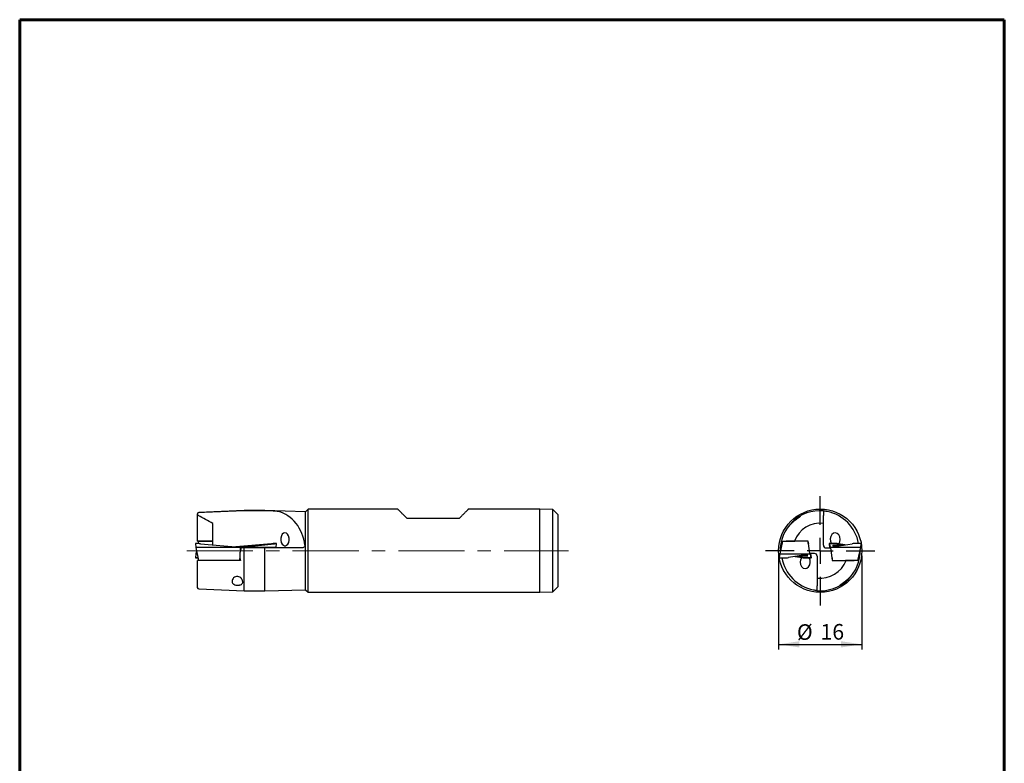
# Model space of a CAD drawing. Units: millimetres. Extents: x 15 to 204, y 6 to 291.
# Drawn here: x 15 to 204, y 148 to 291 of the extents above; entities that cross this region are included whole.
import ezdxf

# ---------------------------------------------------------------- set-up
doc = ezdxf.new("R2010")
doc.units = ezdxf.units.MM
doc.linetypes.add('CENTERX2', pattern=[20.32, 12.7, -2.54, 2.54, -2.54])
doc.layers.add('DÜNNE_LINIE', color=153, linetype='Continuous')
doc.styles.add('SLDTEXTSTYLE1', font='TXT', dxfattribs={"width": 0.75})
doc.dimstyles.new('SLDDIMSTYLE1', dxfattribs={"dimtxt": 3, "dimasz": 4, "dimexe": 0, "dimexo": 0.0625, "dimgap": 0.75, "dimtad": 1, "dimdec": 0, "dimrnd": 1e-09, "dimzin": 12, "dimdsep": 46, "dimtxsty": 'SLDTEXTSTYLE1', "dimsah": 1, "dimcen": 0.09, "dimadec": 0, "dimazin": 3, "dimtfac": 1, "dimtofl": 0, "dimtmove": 0, "dimatfit": 3, "dimfxl": 1, "dimfrac": 2, "dimtolj": 1, "dimtzin": 12, "dimarcsym": 0})

# ---------------------------------------------------------------- blocks, each defined once
blk = doc.blocks.new('_D_3')
at = {"layer": 'DÜNNE_LINIE', "color": 7}
for p, q in [((160.53, 188.37), (160.53, 170.37)), ((176.53, 188.37), (176.53, 170.37)), ((160.53, 171.37), (176.53, 171.37))]:
    blk.add_line(p, q, dxfattribs=at)
for points in [[(160.53, 171.37), (164.53, 170.77), (164.53, 171.97)], [(176.53, 171.37), (172.53, 171.97), (172.53, 170.77)]]:
    blk.add_solid(points, dxfattribs=at)
at = {"layer": 'DÜNNE_LINIE', "color": 7, "char_height": 3, "attachment_point": 1, "style": 'SLDTEXTSTYLE1'}
for s, insert in [('%%c', (164.05, 175.23)), ('16', (168.58, 175.28))]:
    blk.add_mtext(s, dxfattribs=dict(at, insert=insert))
blk = doc.blocks.new('SW_CENTERMARKSYMBOL_0')
at = {"layer": 'DÜNNE_LINIE', "color": 0}
for p, q in [((0, 5), (0, 10.5)), ((0, 0), (0, 2.5)), ((-5, 0), (-10.5, 0)), ((0, 0), (-2.5, 0)), ((0, 0), (0, -2.5)), ((0, 0), (2.5, 0)), ((5, 0), (10.5, 0)), ((0, -5), (0, -10.5))]:
    blk.add_line(p, q, dxfattribs=at)

msp = doc.modelspace()

# ---------------------------------------------------------------- linework, layer by layer
at = {"color": 7, "linetype": 'Continuous', "lineweight": 60}
for p, q in [((14.7199, 291.4435), (203.9022, 291.4435)), ((14.7199, 291.4435), (14.7199, 5.5565)), ((203.9022, 291.4435), (203.9022, 5.5565))]:
    msp.add_line(p, q, dxfattribs=at)
at = {"color": 7, "linetype": 'Continuous', "lineweight": 30}
for p, q in [((57.8513, 197.0678), (49.1393, 196.7178)), ((61.8513, 197.0678), (57.8513, 197.0678)), ((57.8513, 197.0444), (57.8513, 197.0678)), ((61.8513, 197.0444), (57.8513, 197.0444)), ((69.6513, 196.8678), (61.8513, 197.0678)), ((61.8513, 197.0444), (61.8513, 197.0678)), ((70.1513, 197.3678), (69.6513, 196.8678)), ((69.6513, 189.3678), (69.6513, 196.8678)), ((87.3513, 197.3678), (70.1513, 197.3678)), ((70.1513, 189.3678), (70.1513, 197.3678)), ((114.6513, 197.3678), (100.9513, 197.3678)), ((117.1513, 197.2678), (114.6513, 197.3678)), ((114.6513, 189.3678), (114.6513, 197.3678)), ((118.1513, 196.2678), (117.1513, 197.2678)), ((117.1513, 189.3678), (117.1513, 197.2678)), ((169.132, 197.0444), (169.132, 196.6933)), ((48.8513, 196.418), (48.8513, 196.3924)), ((48.8513, 196.3924), (48.8513, 191.2278)), ((99.1513, 195.5678), (89.1513, 195.5678)), ((118.1513, 189.3678), (118.1513, 196.2678)), ((51.8513, 190.4881), (51.8513, 194.6292)), ((169.132, 190.4078), (169.132, 194.6292)), ((49.0964, 191.2278), (48.9932, 190.742)), ((49.2509, 191.2278), (51.8513, 191.2278)), ((161.2769, 191.2278), (160.7562, 188.7778)), ((161.0889, 191.2278), (161.2736, 191.2278)), ((161.2769, 191.2278), (161.4166, 191.2278)), ((162.0091, 191.2278), (163.6717, 191.2278)), ((166.2471, 191.2278), (163.6717, 191.2278)), ((166.1412, 191.2278), (166.2539, 190.6729)), ((166.2471, 191.0742), (166.2145, 191.2278)), ((166.2471, 190.7278), (166.2471, 191.2278)), ((48.4766, 190.7645), (48.5757, 189.9578)), ((48.5757, 189.9578), (49.0964, 187.5078)), ((49.4536, 189.9578), (48.5757, 189.9578)), ((48.7011, 189.3678), (48.5757, 188.7778)), ((56.9484, 189.9578), (49.4536, 189.9578)), ((49.4543, 190.7037), (56.9485, 190.0295)), ((63.1047, 190.7037), (56.2795, 190.0897)), ((56.2958, 190.0882), (59.1529, 190.3454)), ((59.1606, 190.2694), (56.8622, 190.0372)), ((57.1487, 189.5166), (57.1765, 189.9578)), ((57.1765, 189.9578), (57.1783, 190.0078)), ((57.8513, 189.9078), (57.2542, 189.9078)), ((60.2928, 190.3454), (57.3325, 190.0268)), ((63.5994, 189.9578), (57.3858, 189.9578)), ((57.3907, 190.0295), (63.6506, 190.7037)), ((57.8513, 181.6678), (57.8513, 189.9078)), ((61.8513, 189.9078), (57.8513, 189.9078)), ((58.5925, 190.1785), (58.742, 190.1785)), ((58.8698, 190.2106), (58.6252, 190.1837)), ((58.9009, 190.2046), (59.238, 190.2319)), ((58.9848, 190.2046), (58.9009, 190.2046)), ((58.9018, 190.1957), (58.9009, 190.2046)), ((59.58, 190.2687), (58.9108, 190.2146)), ((60.0597, 190.341), (59.7394, 190.2858)), ((60.0415, 190.3183), (60.2308, 190.3509)), ((60.3351, 190.3718), (60.0905, 190.3449)), ((60.2308, 190.3509), (60.3443, 190.3509)), ((60.5868, 190.3771), (60.3974, 190.3771)), ((61.8513, 181.6678), (61.8513, 189.9078)), ((68.9205, 189.9078), (61.8513, 189.9078)), ((63.9834, 189.9578), (63.5994, 189.9578)), ((63.9728, 189.9078), (63.9834, 189.9578)), ((63.9834, 189.9578), (64.0825, 190.7645)), ((69.6513, 181.8678), (69.6513, 189.3678)), ((70.1513, 181.3678), (70.1513, 189.3678)), ((114.6513, 181.3678), (114.6513, 189.3678)), ((117.1513, 181.4678), (117.1513, 189.3678)), ((118.1513, 182.4678), (118.1513, 189.3678)), ((160.9876, 190.7278), (161.1707, 190.7278)), ((166.2471, 190.7278), (166.4806, 188.8278)), ((169.632, 189.9078), (170.5833, 189.9078)), ((170.237, 190.7044), (170.3287, 189.9578)), ((170.2371, 190.7037), (170.379, 190.0295)), ((170.3287, 189.9578), (170.3393, 189.9078)), ((170.3878, 189.9578), (170.3287, 189.9578)), ((170.3287, 189.9578), (170.3287, 189.9578)), ((170.486, 190.0268), (170.4124, 190.3454)), ((170.4252, 189.9578), (170.4194, 190.0078)), ((170.4354, 189.9078), (170.4252, 189.9578)), ((170.5161, 190.0295), (174.6386, 190.7037)), ((174.7145, 189.9578), (170.5234, 189.9578)), ((170.8168, 188.0078), (170.5833, 189.9078)), ((170.9092, 190.3718), (170.985, 190.3449)), ((172.6414, 190.3771), (170.9422, 190.3771)), ((171.0127, 190.341), (171.8066, 190.2817)), ((171.2437, 190.3237), (171.2445, 190.3509)), ((172.094, 190.2875), (171.2445, 190.3509)), ((171.2445, 190.3509), (172.4816, 190.3509)), ((171.3635, 190.2106), (171.4393, 190.1837)), ((171.8288, 190.2738), (171.3689, 190.2146)), ((171.8355, 190.2453), (171.8365, 190.2762)), ((173.3182, 190.4878), (171.9978, 190.7037)), ((176.3078, 189.9578), (174.7145, 189.9578)), ((175.787, 187.5078), (176.3078, 189.9578)), ((176.3078, 189.9578), (176.3994, 190.7044)), ((48.5757, 188.7778), (48.4766, 187.9711)), ((48.5757, 188.7778), (48.8265, 188.7778)), ((48.8513, 187.5076), (48.8513, 182.3175)), ((48.9833, 188.0399), (48.9084, 188.0318)), ((48.9605, 188.0341), (48.984, 188.0366)), ((57.1541, 187.5078), (49.1393, 187.5078)), ((49.4495, 187.5078), (49.1416, 187.5078)), ((56.9443, 187.5078), (49.4495, 187.5078)), ((57.0223, 187.5078), (57.0445, 187.8612)), ((160.7562, 188.7778), (160.6645, 188.0312)), ((160.7562, 188.7778), (162.3494, 188.7778)), ((162.3494, 188.7778), (166.5406, 188.7778)), ((166.5479, 188.7061), (162.4253, 188.0318)), ((163.7457, 188.2478), (165.0661, 188.0318)), ((164.4225, 188.3585), (166.1217, 188.3585)), ((165.8194, 188.3846), (164.5823, 188.3846)), ((164.97, 188.448), (165.8194, 188.3846)), ((165.2284, 188.4903), (165.2275, 188.4594)), ((165.2351, 188.4618), (165.6951, 188.521)), ((166.0513, 188.3946), (165.2574, 188.4538)), ((165.7005, 188.525), (165.6246, 188.5519)), ((165.8202, 188.4118), (165.8194, 188.3846)), ((166.1548, 188.3637), (166.0789, 188.3906)), ((167.432, 188.8278), (166.4806, 188.8278)), ((166.5779, 188.7088), (166.6516, 188.3902)), ((166.6285, 188.8278), (166.6387, 188.7778)), ((166.6387, 188.7778), (166.6445, 188.7278)), ((166.6762, 188.7778), (166.7352, 188.7778)), ((166.8268, 188.0318), (166.685, 188.7061)), ((166.7353, 188.7778), (166.7246, 188.8278)), ((166.7352, 188.7778), (166.7353, 188.7778)), ((166.8269, 188.0312), (166.7353, 188.7778)), ((167.932, 188.3278), (167.932, 184.1064)), ((170.9227, 187.5078), (170.81, 188.0627)), ((170.8168, 188.0078), (170.8168, 187.5078)), ((170.8168, 187.6614), (170.8494, 187.5078)), ((170.8168, 187.5078), (173.3922, 187.5078)), ((175.0548, 187.5078), (173.3922, 187.5078)), ((175.787, 187.5078), (175.6473, 187.5078)), ((175.9751, 187.5078), (175.7903, 187.5078)), ((176.0763, 188.0078), (175.8933, 188.0078)), ((49.1393, 182.0178), (57.8513, 181.6678)), ((57.8513, 181.6678), (61.8513, 181.6678)), ((61.8513, 181.6678), (69.6513, 181.8678)), ((69.6513, 181.8678), (70.1513, 181.3678)), ((117.1513, 181.4678), (118.1513, 182.4678)), ((167.932, 181.6912), (167.932, 182.0423)), ((70.1513, 181.3678), (114.6513, 181.3678)), ((114.6513, 181.3678), (117.1513, 181.4678))]:
    msp.add_line(p, q, dxfattribs=at)
at = {"color": 7, "linetype": 'Continuous', "lineweight": 30, "flags": 128}
for points in [[(57.8513, 197.0444), (50.2056, 196.7362), (49.1393, 196.6933)], [(62.8513, 197.0187), (62.3734, 197.0309), (61.8513, 197.0444)], [(89.1513, 195.5678), (89.0205, 195.6986), (88.894, 195.8251), (88.772, 195.9471), (88.6545, 196.0646), (88.5417, 196.1774), (88.4336, 196.2855), (88.3303, 196.3888), (88.2319, 196.4873), (88.1383, 196.5808), (88.0498, 196.6693), (87.9663, 196.7528), (87.888, 196.8312), (87.8148, 196.9044), (87.7468, 196.9723), (87.6841, 197.0351), (87.6267, 197.0925), (87.5746, 197.1445), (87.5279, 197.1912), (87.4866, 197.2325), (87.4508, 197.2683), (87.4205, 197.2987), (87.3956, 197.3235), (87.3762, 197.3429), (87.3624, 197.3567), (87.3541, 197.365), (87.3513, 197.3678)], [(100.9513, 197.3678), (100.9486, 197.365), (100.9403, 197.3567), (100.9264, 197.3429), (100.9071, 197.3235), (100.8822, 197.2987), (100.8519, 197.2683), (100.816, 197.2325), (100.7748, 197.1912), (100.7281, 197.1445), (100.676, 197.0925), (100.6186, 197.0351), (100.5559, 196.9723), (100.4879, 196.9044), (100.4147, 196.8312), (100.3364, 196.7528), (100.2529, 196.6693), (100.1643, 196.5808), (100.0708, 196.4873), (99.9724, 196.3888), (99.8691, 196.2855), (99.761, 196.1774), (99.6481, 196.0646), (99.5307, 195.9471), (99.4087, 195.8251), (99.2822, 195.6986), (99.1513, 195.5678)], [(58.5925, 190.1785), (58.5906, 190.1786), (58.5905, 190.1789), (58.5923, 190.1794), (58.596, 190.18), (58.6013, 190.1808), (58.6082, 190.1817), (58.6162, 190.1827), (58.6252, 190.1837)], [(170.9092, 190.3718), (170.9072, 190.3729), (170.9072, 190.3738), (170.909, 190.3748), (170.9127, 190.3755), (170.9181, 190.3762), (170.925, 190.3767), (170.9332, 190.377), (170.9422, 190.3771)], [(171.3635, 190.2106), (171.3622, 190.2112), (171.3614, 190.2117), (171.3613, 190.2123), (171.3617, 190.2128), (171.3626, 190.2133), (171.3642, 190.2137), (171.3663, 190.2142), (171.3689, 190.2146)], [(171.4477, 190.1818), (171.4431, 190.1827), (171.4393, 190.1837)], [(171.8288, 190.2738), (171.8335, 190.2746), (171.836, 190.2756), (171.8363, 190.2767), (171.8342, 190.2778), (171.83, 190.2789), (171.8238, 190.2799), (171.8158, 190.2809), (171.8066, 190.2817)], [(165.2351, 188.4618), (165.2304, 188.4609), (165.2279, 188.46), (165.2276, 188.4589), (165.2297, 188.4578), (165.2339, 188.4567), (165.2401, 188.4556), (165.2481, 188.4547), (165.2574, 188.4538)], [(165.6163, 188.5537), (165.6209, 188.5529), (165.6246, 188.5519)], [(165.7005, 188.525), (165.7018, 188.5244), (165.7025, 188.5239), (165.7027, 188.5233), (165.7023, 188.5228), (165.7013, 188.5223), (165.6997, 188.5218), (165.6977, 188.5214), (165.6951, 188.521)], [(166.1548, 188.3637), (166.1567, 188.3627), (166.1568, 188.3617), (166.1549, 188.3608), (166.1512, 188.36), (166.1458, 188.3594), (166.1389, 188.3589), (166.1308, 188.3586), (166.1217, 188.3585)]]:
    msp.add_lwpolyline(points, dxfattribs=at)
at = {"color": 7, "linetype": 'Continuous', "lineweight": 30}
msp.add_circle((168.532, 189.3678), 8, dxfattribs=at)
for centre, radius, start, end in [((168.532, 189.3678), 7.7, 85.530863, 181.628198), ((49.1513, 196.418), 0.3, 92.300579, 180), ((168.532, 189.3678), 5.2955, 83.494202, 159.436723), ((59.0331, 188.7296), 1.49, 94.70729, 96.29413), ((60.1536, 189.7312), 0.617, 95.87132, 98.756824), ((60.4404, 189.4907), 0.8874, 92.7765, 96.813936), ((168.532, 189.3678), 7.7, 265.530863, 1.628198), ((169.632, 190.4078), 0.5, 180, 270), ((171.0182, 190.4784), 0.1376, 256.035307, 267.703645), ((166.0457, 188.2571), 0.1376, 76.035307, 87.703645), ((167.432, 188.3278), 0.5, 0, 90), ((168.532, 189.3678), 5.2955, 263.494202, 339.436723), ((49.1513, 182.3175), 0.3, 180, 267.699421)]:
    msp.add_arc(centre, radius, start, end, dxfattribs=at)
for centre, major_axis, ratio, start_param, end_param in [((63.1421, 189.3678), (0, 7.6651), 0.83929391, 4.84848813, 6.08901064), ((168.367, 189.3678), (7.6669, 0), 0.99976852, 0.18353428, 1.37662166), ((65.6906, 191.559), (0, 1.25), 0.64524295, 3.5418519, 9.02451872), ((169.017, 189.3678), (8.1442, 0), 0.99822468, 2.91075856, 2.97351541), ((171.4042, 191.559), (0, 1.25), 0.76897061, 3.94153198, 8.54239325), ((49.4362, 190.6787), (0.9596, -0.0859), 0.0275108, 1.55436792, 3.14749806), ((69.2237, 189.4397), (12.151, 2.0727), 0.64802728, 2.82668359, 3.06098124), ((56.2795, 189.8897), (1.8, 0.1809), 0.03081453, 0.65002101, 1.11684922), ((63.1229, 190.6787), (0.9596, 0.0859), 0.0275108, 5.29229182, 7.87041004), ((65.6906, 191.559), (0, 1.25), 0.64524295, 2.74133341, 3.5418519), ((169.0178, 189.2958), (8.0689, -1.195), 0.9981857, 3.1121088, 3.29178103), ((171.1965, 190.6787), (0.9595, -0.0268), 0.08938246, 0.58490198, 3.1630202), ((175.4399, 190.6787), (0.9595, 0.0268), 0.08938246, 6.26966584, 8.83987598), ((168.0461, 189.4397), (8.0689, -1.195), 0.9981857, 6.25370145, 6.43337369), ((49.4362, 188.0568), (0.9596, 0.0859), 0.0275108, 2.15069917, 4.23002507), ((68.9082, 189.3678), (12.0743, 0), 0.67331105, 3.3096699, 3.37242675), ((161.624, 188.0568), (0.9595, 0.0268), 0.08938246, 3.12807319, 5.69828333), ((168.6969, 189.3678), (7.6669, 0), 0.99976852, 3.32512694, 4.51821431), ((165.6597, 187.1766), (0, 1.25), 0.76897061, 0.79993933, 5.4008006), ((165.8675, 188.0568), (0.9595, -0.0268), 0.08938246, 3.72649464, 6.30461285), ((168.0469, 189.3678), (8.1442, 0), 0.99822468, 6.05235121, 6.11510806)]:
    msp.add_ellipse(centre, major_axis=major_axis, ratio=ratio, start_param=start_param, end_param=end_param, dxfattribs=at)
for points, knots in [([(64.3834, 196.8889), (64.2899, 196.9108), (64.1857, 196.9284), (63.9568, 196.9579), (63.8304, 196.9699), (63.4363, 196.9992), (63.1455, 197.0111), (62.8513, 197.0187)], [0, 0, 0, 0, 0.25, 0.25, 0.5, 0.5, 1, 1, 1, 1]), ([(169.8464, 196.8889), (169.7349, 196.9108), (169.6352, 196.9284), (169.459, 196.9579), (169.382, 196.9699), (169.1976, 196.9992), (169.132, 197.0111), (169.132, 197.0187)], [0, 0, 0, 0, 0.25, 0.25, 0.5, 0.5, 1, 1, 1, 1]), ([(49.1393, 196.6933), (49.0741, 196.6906), (49.0091, 196.6655), (48.909, 196.5816), (48.8729, 196.5221), (48.8444, 196.3946), (48.8517, 196.3255), (48.9064, 196.2067), (48.9537, 196.1564), (49.012, 196.1258)], [0, 0, 0, 0, 0.25, 0.25, 0.5, 0.5, 0.75, 0.75, 1, 1, 1, 1]), ([(162.9605, 194.5658), (162.9166, 194.5215), (162.8764, 194.4804), (162.8044, 194.4067), (162.7725, 194.3741), (162.7227, 194.3247), (162.7042, 194.3076), (162.6853, 194.2947), (162.6845, 194.2988), (162.7004, 194.327), (162.7169, 194.351), (162.7621, 194.4116), (162.7907, 194.448), (162.891, 194.5703), (162.9732, 194.6641), (163.1604, 194.8623), (163.2621, 194.9635), (163.4824, 195.1672), (163.6001, 195.2687), (163.8402, 195.4613), (163.9662, 195.5549), (164.2083, 195.7219), (164.3275, 195.7972), (164.4807, 195.8869), (164.5284, 195.9135), (164.6098, 195.9568), (164.6442, 195.9739), (164.6987, 195.999), (164.7176, 196.0063), (164.7382, 196.011), (164.7397, 196.0082), (164.725, 195.9927), (164.7088, 195.9798), (164.661, 195.9453), (164.6298, 195.9237), (164.5157, 195.8459), (164.4161, 195.7788), (164.1963, 195.6247), (164.0753, 195.5368), (163.8333, 195.3516), (163.7103, 195.2526), (163.4749, 195.0531), (163.3598, 194.9503), (163.1479, 194.7522), (163.0483, 194.6544), (162.9605, 194.5658)], [0, 0, 0, 0, 0.03125, 0.03125, 0.0625, 0.0625, 0.09375, 0.09375, 0.125, 0.125, 0.15625, 0.15625, 0.1875, 0.1875, 0.25, 0.25, 0.3125, 0.3125, 0.375, 0.375, 0.4375, 0.4375, 0.5, 0.5, 0.53125, 0.53125, 0.5625, 0.5625, 0.59375, 0.59375, 0.625, 0.625, 0.65625, 0.65625, 0.6875, 0.6875, 0.75, 0.75, 0.8125, 0.8125, 0.875, 0.875, 0.9375, 0.9375, 1, 1, 1, 1]), ([(169.132, 196.6933), (169.132, 196.6906), (169.132, 196.6655), (169.132, 196.5816), (169.132, 196.5221), (169.132, 196.3946), (169.132, 196.3255), (169.132, 196.2067), (169.132, 196.1564), (169.132, 196.1258)], [0, 0, 0, 0, 0.25, 0.25, 0.5, 0.5, 0.75, 0.75, 1, 1, 1, 1]), ([(48.8523, 191.2278), (48.8523, 191.2278), (48.8522, 191.2278), (48.8623, 191.2278), (48.8813, 191.2278), (48.9087, 191.2278), (48.9439, 191.2278), (48.9791, 191.2278), (49.0034, 191.2278), (49.012, 191.2278)], [0, 0, 0, 0, 0.10291539, 0.2662375, 0.42615876, 0.59086193, 0.74809715, 0.91021344, 1, 1, 1, 1]), ([(161.4212, 191.2278), (161.424, 191.2278), (161.4511, 191.2278), (161.5391, 191.2278), (161.6007, 191.2278), (161.731, 191.2278), (161.8013, 191.2278), (161.9228, 191.2278), (161.9754, 191.2278), (162.0073, 191.2278)], [0, 0, 0, 0, 0.25, 0.25, 0.5, 0.5, 0.75, 0.75, 1, 1, 1, 1]), ([(57.1765, 189.9578), (57.1545, 189.9578), (57.1105, 189.9578), (57.0342, 189.9578), (56.9798, 189.9578), (56.9484, 189.9578)], [0, 0, 0, 0, 0.296797417, 0.593607666, 1, 1, 1, 1]), ([(56.9485, 190.0295), (56.9714, 190.0274), (57.0177, 190.0232), (57.0951, 190.0159), (57.1479, 190.0108), (57.1783, 190.0078)], [0, 0, 0, 0, 0.293906557, 0.593777567, 1, 1, 1, 1]), ([(57.3325, 190.0268), (57.3157, 190.025), (57.2821, 190.0214), (57.2254, 190.0156), (57.1844, 190.0115), (57.1622, 190.0094)], [0, 0, 0, 0, 0.31445567, 0.62890071, 1, 1, 1, 1]), ([(57.3858, 189.9578), (57.3664, 189.9578), (57.3276, 189.9578), (57.258, 189.9578), (57.2063, 189.9578), (57.1765, 189.9578)], [0, 0, 0, 0, 0.29683132, 0.59364006, 1, 1, 1, 1]), ([(57.1783, 190.0078), (57.2005, 190.01), (57.2447, 190.0143), (57.3166, 190.0216), (57.3636, 190.0266), (57.3907, 190.0295)], [0, 0, 0, 0, 0.29692835, 0.5938677, 1, 1, 1, 1]), ([(59.1529, 190.3454), (59.5832, 190.3841), (60.4582, 190.4628), (61.7777, 190.5815), (62.667, 190.6615), (63.1116, 190.7015)], [0, 0, 0, 0, 0.32608146, 0.66304064, 1, 1, 1, 1]), ([(63.1149, 190.6687), (62.6851, 190.6253), (61.8111, 190.537), (60.493, 190.4039), (59.6047, 190.3143), (59.1606, 190.2694)], [0, 0, 0, 0, 0.32610503, 0.66305224, 1, 1, 1, 1]), ([(63.5986, 190.7015), (63.239, 190.6628), (62.5078, 190.5841), (61.4055, 190.4653), (60.6637, 190.3854), (60.2928, 190.3454)], [0, 0, 0, 0, 0.32608578, 0.66304493, 1, 1, 1, 1]), ([(63.1116, 190.7015), (63.1439, 190.7044), (63.2085, 190.7101), (63.3043, 190.7183), (63.398, 190.726), (63.4883, 190.7331), (63.5741, 190.7395), (63.6539, 190.7451), (63.7265, 190.7498), (63.7914, 190.7537), (63.8482, 190.7566), (63.8961, 190.7585), (63.9344, 190.7595), (63.9623, 190.7594), (63.9793, 190.7583), (63.9858, 190.7563), (63.9818, 190.7533), (63.967, 190.7493), (63.9416, 190.7445), (63.9062, 190.7388), (63.8607, 190.7324), (63.8064, 190.7254), (63.7441, 190.7178), (63.6751, 190.7098), (63.6241, 190.7043), (63.5986, 190.7015)], [0, 0, 0, 0, 0.04389731, 0.08794109, 0.13184972, 0.17574847, 0.21978387, 0.2636685, 0.30705926, 0.35059079, 0.39398925, 0.437611, 0.48137061, 0.52498391, 0.56809989, 0.61135244, 0.65447121, 0.69793693, 0.74154128, 0.78500534, 0.82832246, 0.87177615, 0.91509551, 0.95754809, 1, 1, 1, 1]), ([(63.8384, 190.7296), (63.8218, 190.7287), (63.7866, 190.7267), (63.7223, 190.7223), (63.649, 190.7169), (63.5693, 190.7106), (63.4845, 190.7035), (63.396, 190.6956), (63.3042, 190.6872), (63.2101, 190.6782), (63.1467, 190.6718), (63.1149, 190.6687)], [0, 0, 0, 0, 0.100981062, 0.214223879, 0.327827158, 0.441046016, 0.552473234, 0.664245315, 0.775687339, 0.887849131, 1, 1, 1, 1]), ([(69.5159, 190.4078), (69.5243, 190.3348), (69.5104, 190.2608), (69.4445, 190.1308), (69.393, 190.0749), (69.2747, 189.9893), (69.207, 189.9582), (69.0671, 189.9176), (68.9942, 189.9078), (68.9205, 189.9078)], [0, 0, 0, 0, 0.25, 0.25, 0.5, 0.5, 0.75, 0.75, 1, 1, 1, 1]), ([(170.3391, 190.7015), (170.3396, 190.7044), (170.3405, 190.7101), (170.3559, 190.7183), (170.3809, 190.726), (170.4166, 190.7331), (170.4621, 190.7395), (170.5168, 190.7451), (170.5803, 190.7498), (170.6513, 190.7537), (170.729, 190.7566), (170.8129, 190.7585), (170.9017, 190.7595), (170.9939, 190.7594), (171.0883, 190.7583), (171.1836, 190.7563), (171.2794, 190.7533), (171.3742, 190.7493), (171.4671, 190.7445), (171.5564, 190.7388), (171.6409, 190.7324), (171.7198, 190.7254), (171.7915, 190.7178), (171.856, 190.7098), (171.8919, 190.7043), (171.9098, 190.7015)], [0, 0, 0, 0, 0.04389731, 0.08794109, 0.13184972, 0.17574847, 0.21978387, 0.2636685, 0.30705926, 0.35059079, 0.39398925, 0.437611, 0.48137061, 0.52498391, 0.56809989, 0.61135244, 0.65447121, 0.69793693, 0.74154128, 0.78500534, 0.82832246, 0.87177615, 0.91509551, 0.95754809, 1, 1, 1, 1]), ([(170.4124, 190.3454), (170.4051, 190.3841), (170.3903, 190.4628), (170.3653, 190.5815), (170.3478, 190.6615), (170.3391, 190.7015)], [0, 0, 0, 0, 0.32608146, 0.66304064, 1, 1, 1, 1]), ([(171.9083, 190.6687), (171.8898, 190.6719), (171.8527, 190.6783), (171.7864, 190.6874), (171.7132, 190.696), (171.6331, 190.7039), (171.5474, 190.7111), (171.4574, 190.7174), (171.3641, 190.7227), (171.2688, 190.7271), (171.1725, 190.7304), (171.0765, 190.7326), (170.982, 190.7336), (170.8904, 190.7336), (170.8031, 190.7324), (170.7208, 190.7301), (170.6439, 190.7268), (170.5736, 190.7223), (170.5108, 190.7169), (170.4571, 190.7106), (170.4133, 190.7035), (170.3793, 190.6956), (170.355, 190.6875), (170.3475, 190.6819), (170.3439, 190.6792)], [0, 0, 0, 0, 0.04596264, 0.09207298, 0.13803757, 0.18400756, 0.23012345, 0.27608913, 0.32180752, 0.36767343, 0.41339473, 0.45908447, 0.50491888, 0.55060099, 0.59585593, 0.64125492, 0.68651694, 0.7324246, 0.77847839, 0.82437634, 0.86954798, 0.91485942, 0.96003706, 1, 1, 1, 1]), ([(170.379, 190.0295), (170.38, 190.0274), (170.3822, 190.0232), (170.3944, 190.0159), (170.4103, 190.0108), (170.4194, 190.0078)], [0, 0, 0, 0, 0.29390571, 0.59377962, 1, 1, 1, 1]), ([(170.4252, 189.9578), (170.4187, 189.9578), (170.4056, 189.9578), (170.3917, 189.9578), (170.3892, 189.9578), (170.3878, 189.9578)], [0, 0, 0, 0, 0.2967953, 0.59360569, 1, 1, 1, 1]), ([(170.4194, 190.0078), (170.4263, 190.01), (170.44, 190.0143), (170.4712, 190.0216), (170.4996, 190.0266), (170.5161, 190.0295)], [0, 0, 0, 0, 0.29692943, 0.59386955, 1, 1, 1, 1]), ([(170.5234, 189.9578), (170.5111, 189.9578), (170.4865, 189.9578), (170.4524, 189.9578), (170.4352, 189.9578), (170.4252, 189.9578)], [0, 0, 0, 0, 0.29683087, 0.59364118, 1, 1, 1, 1]), ([(173.0936, 190.451), (172.9426, 190.4787), (172.5471, 190.5513), (172.1524, 190.6238), (171.9083, 190.6687)], [0, 0, 0, 0, 0.38177622, 1, 1, 1, 1]), ([(171.9098, 190.7015), (172.1462, 190.6628), (172.5983, 190.5887), (173.0511, 190.5147), (173.2671, 190.4794)], [0, 0, 0, 0, 0.52297336, 1, 1, 1, 1]), ([(48.9925, 187.9968), (48.9759, 187.9955), (48.9314, 187.9923), (48.8662, 187.9879), (48.7977, 187.9836), (48.7375, 187.9803), (48.6852, 187.9779), (48.6422, 187.9764), (48.609, 187.976), (48.5865, 187.9766), (48.5751, 187.9782), (48.5741, 187.9807), (48.5836, 187.9842), (48.6039, 187.9887), (48.6346, 187.9939), (48.6753, 188), (48.7256, 188.0068), (48.7843, 188.0141), (48.8449, 188.0212), (48.904, 188.0279), (48.9416, 188.032), (48.9605, 188.0341)], [0, 0, 0, 0, 0.03343119, 0.08943937, 0.1444295, 0.19959138, 0.2545864, 0.31056529, 0.36672801, 0.42270271, 0.47755969, 0.53258767, 0.58744639, 0.6430326, 0.69879862, 0.75438545, 0.80965997, 0.86510768, 0.92038372, 0.96019198, 1, 1, 1, 1]), ([(48.7208, 188.006), (48.7287, 188.0064), (48.7538, 188.0078), (48.8054, 188.0111), (48.8752, 188.016), (48.9364, 188.0207), (48.9755, 188.0239), (48.9865, 188.0248)], [0, 0, 0, 0, 0.11725724, 0.37311, 0.63466725, 0.89709102, 1, 1, 1, 1]), ([(49.1393, 187.5078), (49.1268, 187.5078), (49.0979, 187.5078), (49.054, 187.5078), (49.009, 187.5078), (48.9679, 187.5078), (48.9314, 187.5078), (48.9007, 187.5078), (48.8763, 187.5078), (48.8599, 187.5078), (48.8515, 187.5078), (48.8522, 187.5078), (48.8525, 187.5078)], [0, 0, 0, 0, 0.08056155, 0.18511211, 0.28967209, 0.39521352, 0.50076985, 0.60906763, 0.71737966, 0.8292546, 0.94114049, 1, 1, 1, 1]), ([(165.1541, 188.0341), (164.9177, 188.0728), (164.4657, 188.1468), (164.0128, 188.2208), (163.7968, 188.2562)], [0, 0, 0, 0, 0.52297336, 1, 1, 1, 1]), ([(163.9703, 188.2845), (164.1213, 188.2569), (164.5168, 188.1843), (164.9116, 188.1118), (165.1556, 188.0669)], [0, 0, 0, 0, 0.38177622, 1, 1, 1, 1]), ([(166.7248, 188.0341), (166.7244, 188.0312), (166.7234, 188.0254), (166.708, 188.0173), (166.683, 188.0096), (166.6473, 188.0025), (166.6019, 187.9961), (166.5471, 187.9905), (166.4836, 187.9858), (166.4127, 187.9819), (166.3349, 187.979), (166.2511, 187.977), (166.1623, 187.9761), (166.0701, 187.9761), (165.9756, 187.9772), (165.8803, 187.9793), (165.7846, 187.9823), (165.6897, 187.9863), (165.5969, 187.9911), (165.5075, 187.9968), (165.4231, 188.0032), (165.3442, 188.0102), (165.2724, 188.0178), (165.208, 188.0257), (165.1721, 188.0313), (165.1541, 188.0341)], [0, 0, 0, 0, 0.04389731, 0.08794109, 0.13184972, 0.17574847, 0.21978387, 0.2636685, 0.30705926, 0.35059079, 0.39398925, 0.437611, 0.48137061, 0.52498391, 0.56809989, 0.61135244, 0.65447121, 0.69793693, 0.74154128, 0.78500534, 0.82832246, 0.87177615, 0.91509551, 0.95754809, 1, 1, 1, 1]), ([(165.1556, 188.0669), (165.1741, 188.0637), (165.2112, 188.0573), (165.2776, 188.0482), (165.3507, 188.0396), (165.4309, 188.0317), (165.5165, 188.0245), (165.6065, 188.0182), (165.6998, 188.0129), (165.7951, 188.0085), (165.8914, 188.0052), (165.9874, 188.003), (166.0819, 188.0019), (166.1735, 188.002), (166.2609, 188.0032), (166.3431, 188.0055), (166.42, 188.0088), (166.4903, 188.0132), (166.5531, 188.0186), (166.6068, 188.025), (166.6507, 188.0321), (166.6846, 188.04), (166.7089, 188.048), (166.7164, 188.0537), (166.72, 188.0564)], [0, 0, 0, 0, 0.04596264, 0.09207298, 0.13803757, 0.18400756, 0.23012345, 0.27608913, 0.32180752, 0.36767343, 0.41339473, 0.45908447, 0.50491888, 0.55060099, 0.59585593, 0.64125492, 0.68651694, 0.7324246, 0.77847839, 0.82437634, 0.86954798, 0.91485942, 0.96003706, 1, 1, 1, 1]), ([(166.5406, 188.7778), (166.5528, 188.7778), (166.5774, 188.7778), (166.6116, 188.7778), (166.6287, 188.7778), (166.6387, 188.7778)], [0, 0, 0, 0, 0.29683087, 0.59364118, 1, 1, 1, 1]), ([(166.6445, 188.7278), (166.6377, 188.7256), (166.6239, 188.7213), (166.5928, 188.714), (166.5643, 188.709), (166.5479, 188.7061)], [0, 0, 0, 0, 0.29692943, 0.59386955, 1, 1, 1, 1]), ([(166.6387, 188.7778), (166.6452, 188.7778), (166.6583, 188.7778), (166.6722, 188.7778), (166.6747, 188.7778), (166.6762, 188.7778)], [0, 0, 0, 0, 0.2967953, 0.59360569, 1, 1, 1, 1]), ([(166.685, 188.7061), (166.6839, 188.7082), (166.6817, 188.7124), (166.6695, 188.7197), (166.6537, 188.7248), (166.6445, 188.7278)], [0, 0, 0, 0, 0.29390571, 0.59377962, 1, 1, 1, 1]), ([(166.6516, 188.3902), (166.6588, 188.3515), (166.6736, 188.2728), (166.6986, 188.1541), (166.7161, 188.0741), (166.7248, 188.0341)], [0, 0, 0, 0, 0.32608146, 0.66304064, 1, 1, 1, 1]), ([(175.6427, 187.5078), (175.64, 187.5078), (175.613, 187.5078), (175.5249, 187.5078), (175.4634, 187.5078), (175.333, 187.5078), (175.2627, 187.5078), (175.1412, 187.5078), (175.0887, 187.5078), (175.0566, 187.5078)], [0, 0, 0, 0, 0.25, 0.25, 0.5, 0.5, 0.75, 0.75, 1, 1, 1, 1]), ([(55.8773, 182.911), (55.6616, 183.0393), (55.5517, 183.217), (55.5196, 183.507), (55.5306, 183.6074), (55.5915, 183.8092), (55.6405, 183.9089), (55.7801, 184.103), (55.8687, 184.1948), (56.0948, 184.3495), (56.232, 184.4098), (56.5375, 184.4503), (56.6993, 184.4258), (56.9793, 184.3133), (57.098, 184.2304), (57.294, 184.0485), (57.3716, 183.9497), (57.4924, 183.7465), (57.5341, 183.6446), (57.58, 183.4416), (57.5831, 183.3444), (57.5444, 183.1601), (57.5014, 183.0728), (57.3624, 182.9222), (57.2659, 182.8583), (57.0826, 182.7881), (57.017, 182.7695), (56.8764, 182.7416), (56.8005, 182.7324), (56.5716, 182.7205), (56.4117, 182.7332), (56.117, 182.7968), (55.9851, 182.8469), (55.8773, 182.911)], [0, 0, 0, 0, 0.125, 0.125, 0.1875, 0.1875, 0.25, 0.25, 0.3125, 0.3125, 0.375, 0.375, 0.4375, 0.4375, 0.5, 0.5, 0.5625, 0.5625, 0.625, 0.625, 0.6875, 0.6875, 0.75, 0.75, 0.8125, 0.8125, 0.84375, 0.84375, 0.875, 0.875, 0.9375, 0.9375, 1, 1, 1, 1]), ([(172.5798, 182.911), (172.7681, 183.0393), (173.0197, 183.217), (173.3828, 183.507), (173.5023, 183.6074), (173.7305, 183.8092), (173.8376, 183.9089), (174.038, 184.103), (174.1285, 184.1948), (174.2797, 184.3495), (174.3382, 184.4098), (174.3885, 184.4503), (174.3767, 184.4258), (174.2947, 184.3133), (174.2281, 184.2304), (174.0696, 184.0485), (173.9779, 183.9497), (173.775, 183.7465), (173.6664, 183.6446), (173.4336, 183.4416), (173.3138, 183.3444), (173.0694, 183.1601), (172.9441, 183.0728), (172.7107, 182.9222), (172.602, 182.8583), (172.4722, 182.7881), (172.4357, 182.7695), (172.3769, 182.7416), (172.3547, 182.7324), (172.3155, 182.7205), (172.325, 182.7332), (172.4109, 182.7968), (172.4856, 182.8469), (172.5798, 182.911)], [0, 0, 0, 0, 0.125, 0.125, 0.1875, 0.1875, 0.25, 0.25, 0.3125, 0.3125, 0.375, 0.375, 0.4375, 0.4375, 0.5, 0.5, 0.5625, 0.5625, 0.625, 0.625, 0.6875, 0.6875, 0.75, 0.75, 0.8125, 0.8125, 0.84375, 0.84375, 0.875, 0.875, 0.9375, 0.9375, 1, 1, 1, 1]), ([(167.2175, 181.8467), (167.329, 181.8248), (167.4287, 181.8072), (167.605, 181.7777), (167.6819, 181.7657), (167.8664, 181.7364), (167.932, 181.7245), (167.932, 181.7169)], [0, 0, 0, 0, 0.25, 0.25, 0.5, 0.5, 1, 1, 1, 1]), ([(167.932, 182.0423), (167.932, 182.045), (167.932, 182.0702), (167.932, 182.1545), (167.932, 182.2134), (167.932, 182.3417), (167.932, 182.4098), (167.932, 182.5295), (167.932, 182.579), (167.932, 182.6098)], [0, 0, 0, 0, 0.25, 0.25, 0.5, 0.5, 0.75, 0.75, 1, 1, 1, 1])]:
    msp.add_open_spline(points, degree=3, knots=knots, dxfattribs=at)
for points in [[(51.8513, 194.6292), (50.9052, 195.1286), (49.9587, 195.6273), (49.012, 196.1258)], [(169.132, 194.6292), (169.132, 195.1286), (169.132, 195.6273), (169.132, 196.1258)], [(51.8513, 191.2278), (50.9083, 191.2278), (49.961, 191.2278), (49.012, 191.2278)], [(163.5739, 191.2278), (163.0456, 191.2278), (162.5249, 191.2278), (162.0073, 191.2278)], [(173.4901, 187.5078), (174.0183, 187.5078), (174.539, 187.5078), (175.0566, 187.5078)], [(167.932, 184.1064), (167.932, 183.607), (167.932, 183.1082), (167.932, 182.6098)]]:
    msp.add_open_spline(points, degree=3, dxfattribs=at)
at = {"layer": 'DÜNNE_LINIE', "color": 7, "linetype": 'CENTERX2', "lineweight": 0}
msp.add_line((46.8332, 189.3678), (120.1513, 189.3678), dxfattribs=at)
msp.add_circle((168.532, 189.3678), 8, dxfattribs=at)

# ---------------------------------------------------------------- block references
at = {"layer": 'DÜNNE_LINIE', "color": 7}
msp.add_blockref('SW_CENTERMARKSYMBOL_0', (168.532, 189.3678), dxfattribs=at)

# ---------------------------------------------------------------- dimensions: what is measured, and where the dimension line sits
dim = msp.add_linear_dim(base=(176.532, 171.3678), p1=(160.532, 189.3678), p2=(176.532, 189.3678), text='%%c<>', dimstyle='SLDDIMSTYLE1', dxfattribs=at)
dim.commit()
dim.dimension.update_dxf_attribs({"geometry": '_D_3', "text_midpoint": (168.532, 171.3678), "dimtype": 160})

doc.saveas('drawing.dxf')
